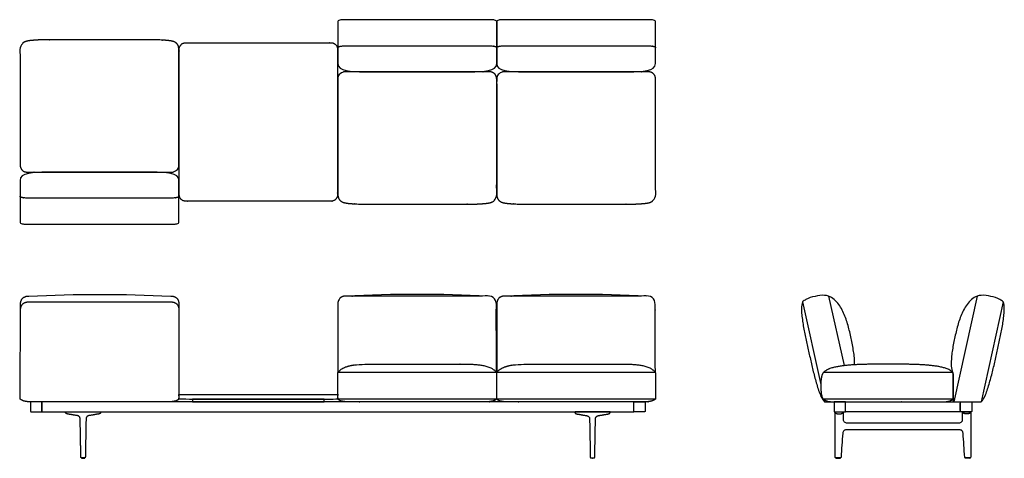
# Model space of a CAD drawing. Units: inches. Extents: x -56 to 117, y 0 to 77.
import ezdxf

# ---------------------------------------------------------------- set-up
doc = ezdxf.new("R2010")
doc.units = ezdxf.units.IN
doc.header["$MEASUREMENT"] = 0
doc.layers.add('Layer 01', color=18, linetype='Continuous', true_color=0x000000)

msp = doc.modelspace()

# ---------------------------------------------------------------- linework, layer by layer
at = {"layer": 'Layer 01'}
for p, q in [((86.5, 28.58), (89.22, 16.32)), ((112.67, 28.58), (108.54, 9.94)), ((-55.98, 10.41), (-55.92, 27.11)), ((-54.48, 27.55), (-29.44, 27.55)), ((-28, 27.11), (-28, 10.41)), ((81.9, 27.55), (85.12, 13.03)), ((117.28, 27.55), (113.37, 9.94)), ((27.96, 15.13), (0, 15.13)), ((55.96, 15.13), (28, 15.13)), ((108.43, 15.13), (85.59, 15.13)), ((-2.38, 10.44), (-25.62, 10.44)), ((-25.62, 10.44), (-25.62, 9.94)), ((-2.38, 9.94), (-2.38, 10.44)), ((27.96, 10.41), (0, 10.41)), ((55.96, 10.41), (28, 10.41)), ((108.43, 10.41), (85.61, 10.41)), ((-30, 9.94), (-53.96, 9.94)), ((52.14, 9.94), (-52.14, 9.94)), ((-52.14, 9.94), (-52.14, 8.17)), ((-25.62, 9.94), (-2.38, 9.94)), ((52.14, 8.17), (52.14, 9.94)), ((85.72, 10.32), (85.8, 9.94)), ((89.46, 8.17), (89.46, 9.94)), ((89.46, 9.94), (109.71, 9.94)), ((109.71, 9.94), (109.71, 8.17)), ((-52.14, 8.17), (52.14, 8.17)), ((109.71, 8.17), (89.46, 8.17))]:
    msp.add_line(p, q, dxfattribs=at)
at = {"layer": 'Layer 01', "extrusion": (0, 0, -1)}
msp.add_arc((41.96, -239.87), 268.74, 87.3293, 92.6707, dxfattribs=at)
at = {"layer": 'Layer 01'}
for centre in [(13.96, -239.87), (41.96, -239.87)]:
    msp.add_arc(centre, 268.74, 87.3293, 92.6707, dxfattribs=at)
at = {"layer": 'Layer 01', "lineweight": -3}
for points in [[(23.25, 68.09), (17.08, 68.09), (10.92, 68.09), (4.75, 68.09), (2.3, 68.09), (0, 68.18), (0, 69.56), (0, 72.02), (0, 74.48), (0, 76.94), (0.04, 77.05), (0.1, 77.11), (0.31, 77.17), (0.42, 77.2), (0.62, 77.23), (0.72, 77.24), (0.92, 77.25), (1.03, 77.26), (1.23, 77.27), (1.34, 77.27), (1.44, 77.27), (9.81, 77.27), (18.19, 77.27), (26.56, 77.27), (26.66, 77.27), (26.77, 77.27), (26.97, 77.26), (27.08, 77.25), (27.28, 77.24), (27.38, 77.23), (27.58, 77.2), (27.69, 77.17), (27.9, 77.11), (27.96, 77.05), (28, 76.94), (28, 74.48), (28, 72.02), (28, 69.56), (28, 68.18), (25.7, 68.09), (23.25, 68.09)], [(51.25, 68.09), (45.08, 68.09), (38.92, 68.09), (32.75, 68.09), (30.3, 68.09), (28, 68.18), (28, 69.56), (28, 72.02), (28, 74.48), (28, 76.94), (28.04, 77.05), (28.1, 77.11), (28.31, 77.17), (28.42, 77.2), (28.62, 77.23), (28.72, 77.24), (28.92, 77.25), (29.03, 77.26), (29.23, 77.27), (29.34, 77.27), (29.44, 77.27), (37.81, 77.27), (46.19, 77.27), (54.56, 77.27), (54.66, 77.27), (54.77, 77.27), (54.97, 77.26), (55.08, 77.25), (55.28, 77.24), (55.38, 77.23), (55.58, 77.2), (55.69, 77.17), (55.9, 77.11), (55.96, 77.05), (56, 76.94), (56, 74.48), (56, 72.02), (56, 69.56), (56, 68.18), (53.7, 68.09), (51.25, 68.09)], [(-51.25, 50.41), (-45.08, 50.41), (-38.92, 50.41), (-32.75, 50.41), (-30.3, 50.41), (-28, 50.32), (-28, 48.94), (-28, 46.48), (-28, 44.02), (-28, 41.56), (-28.04, 41.45), (-28.1, 41.39), (-28.31, 41.33), (-28.42, 41.3), (-28.62, 41.27), (-28.72, 41.26), (-28.92, 41.25), (-29.03, 41.24), (-29.23, 41.23), (-29.34, 41.23), (-29.44, 41.23), (-37.81, 41.23), (-46.19, 41.23), (-54.56, 41.23), (-54.66, 41.23), (-54.77, 41.23), (-54.97, 41.24), (-55.08, 41.25), (-55.28, 41.26), (-55.38, 41.27), (-55.58, 41.3), (-55.69, 41.33), (-55.9, 41.39), (-55.96, 41.45), (-56, 41.56), (-56, 44.02), (-56, 46.48), (-56, 48.94), (-56, 50.32), (-53.7, 50.41), (-51.25, 50.41)]]:
    msp.add_open_spline(points, degree=3, knots=[37.727149, 37.727149, 37.727149, 37.727149, 56.227149, 56.227149, 56.227149, 57.227149, 57.227149, 57.227149, 58.830297, 58.830297, 58.830297, 59.830297, 59.830297, 60.830297, 60.830297, 61.830297, 61.830297, 62.830297, 62.830297, 63.830297, 63.830297, 63.830297, 88.954297, 88.954297, 88.954297, 89.954297, 89.954297, 90.954297, 90.954297, 91.954297, 91.954297, 92.954297, 92.954297, 93.954297, 93.954297, 93.954297, 95.557446, 95.557446, 95.557446, 96.557446, 96.557446, 96.557446, 96.557446], dxfattribs=at)
at = {"layer": 'Layer 01'}
for points, degree, knots in [([(-56, 51.83), (-56, 61.83), (-56, 71.82), (-56.01, 72.19), (-55.81, 72.91), (-55.23, 73.38), (-54.52, 73.55), (-53.79, 73.62), (-53.07, 73.68), (-52.34, 73.71), (-51.61, 73.72), (-51.25, 73.72), (-42, 73.72), (-32.75, 73.72), (-32.39, 73.72), (-31.66, 73.71), (-30.93, 73.68), (-30.21, 73.62), (-29.48, 73.55), (-28.77, 73.38), (-28.19, 72.91), (-27.99, 72.19), (-28, 71.82), (-28, 61.83), (-28, 51.83), (-27.99, 51.52), (-28.18, 50.92), (-28.66, 50.51), (-29.27, 50.39), (-29.89, 50.41), (-30.5, 50.41), (-31.12, 50.41), (-31.74, 50.41), (-32.04, 50.41), (-42, 50.41), (-51.96, 50.41), (-52.26, 50.41), (-52.88, 50.41), (-53.5, 50.41), (-54.11, 50.41), (-54.73, 50.39), (-55.34, 50.51), (-55.82, 50.92), (-56.01, 51.52), (-56, 51.83)], 2, [90.406539, 90.406539, 90.406539, 110.40254, 110.40254, 111.40254, 112.40254, 113.40254, 114.40254, 115.40254, 116.40254, 117.40254, 118.40254, 118.40254, 136.90254, 136.90254, 137.90254, 138.90254, 139.90254, 140.90254, 141.90254, 142.90254, 143.90254, 144.90254, 144.90254, 164.89854, 164.89854, 165.89854, 166.89854, 167.89854, 168.89854, 169.89854, 170.89854, 171.89854, 172.89854, 172.89854, 192.809079, 192.809079, 193.809079, 194.809079, 195.809079, 196.809079, 197.809079, 198.809079, 199.809079, 200.809079, 200.809079, 200.809079]), ([(0, 72.34), (0.08, 72.52), (0.48, 72.6), (0.86, 72.65), (1.25, 72.66), (1.44, 72.66), (14, 72.66), (26.56, 72.66), (26.75, 72.66), (27.14, 72.65), (27.52, 72.6), (27.92, 72.52), (28, 72.34)], 2, [-4, -4, -4, -3, -2, -1, 0, 0, 25.124, 25.124, 26.124, 27.124, 28.124, 29.124, 29.124, 29.124]), ([(28, 72.34), (28.08, 72.52), (28.48, 72.6), (28.86, 72.65), (29.25, 72.66), (29.44, 72.66), (42, 72.66), (54.56, 72.66), (54.75, 72.66), (55.14, 72.65), (55.52, 72.6), (55.92, 72.52), (56, 72.34)], 2, [-4, -4, -4, -3, -2, -1, 0, 0, 25.124, 25.124, 26.124, 27.124, 28.124, 29.124, 29.124, 29.124]), ([(28, 66.67), (28, 56.67), (28, 46.68), (28.01, 46.31), (27.81, 45.59), (27.23, 45.12), (26.52, 44.95), (25.79, 44.88), (25.07, 44.82), (24.34, 44.79), (23.61, 44.78), (23.25, 44.78), (14, 44.78), (4.75, 44.78), (4.39, 44.78), (3.66, 44.79), (2.93, 44.82), (2.21, 44.88), (1.48, 44.95), (0.77, 45.12), (0.19, 45.59), (-0.01, 46.31), (0, 46.68), (0, 56.67), (0, 66.67), (-0.01, 66.98), (0.18, 67.58), (0.66, 67.99), (1.27, 68.11), (1.89, 68.09), (2.5, 68.09), (3.12, 68.09), (3.74, 68.09), (4.04, 68.09), (14, 68.09), (23.96, 68.09), (24.26, 68.09), (24.88, 68.09), (25.5, 68.09), (26.11, 68.09), (26.73, 68.11), (27.34, 67.99), (27.82, 67.58), (28.01, 66.98), (28, 66.67)], 2, [90.406539, 90.406539, 90.406539, 110.40254, 110.40254, 111.40254, 112.40254, 113.40254, 114.40254, 115.40254, 116.40254, 117.40254, 118.40254, 118.40254, 136.90254, 136.90254, 137.90254, 138.90254, 139.90254, 140.90254, 141.90254, 142.90254, 143.90254, 144.90254, 144.90254, 164.89854, 164.89854, 165.89854, 166.89854, 167.89854, 168.89854, 169.89854, 170.89854, 171.89854, 172.89854, 172.89854, 192.809079, 192.809079, 193.809079, 194.809079, 195.809079, 196.809079, 197.809079, 198.809079, 199.809079, 200.809079, 200.809079, 200.809079]), ([(56, 66.67), (56, 56.67), (56, 46.68), (56.01, 46.31), (55.81, 45.59), (55.23, 45.12), (54.52, 44.95), (53.79, 44.88), (53.07, 44.82), (52.34, 44.79), (51.61, 44.78), (51.25, 44.78), (42, 44.78), (32.75, 44.78), (32.39, 44.78), (31.66, 44.79), (30.93, 44.82), (30.21, 44.88), (29.48, 44.95), (28.77, 45.12), (28.19, 45.59), (27.99, 46.31), (28, 46.68), (28, 56.67), (28, 66.67), (27.99, 66.98), (28.18, 67.58), (28.66, 67.99), (29.27, 68.11), (29.89, 68.09), (30.5, 68.09), (31.12, 68.09), (31.74, 68.09), (32.04, 68.09), (42, 68.09), (51.96, 68.09), (52.26, 68.09), (52.88, 68.09), (53.5, 68.09), (54.11, 68.09), (54.73, 68.11), (55.34, 67.99), (55.82, 67.58), (56.01, 66.98), (56, 66.67)], 2, [90.406539, 90.406539, 90.406539, 110.40254, 110.40254, 111.40254, 112.40254, 113.40254, 114.40254, 115.40254, 116.40254, 117.40254, 118.40254, 118.40254, 136.90254, 136.90254, 137.90254, 138.90254, 139.90254, 140.90254, 141.90254, 142.90254, 143.90254, 144.90254, 144.90254, 164.89854, 164.89854, 165.89854, 166.89854, 167.89854, 168.89854, 169.89854, 170.89854, 171.89854, 172.89854, 172.89854, 192.809079, 192.809079, 193.809079, 194.809079, 195.809079, 196.809079, 197.809079, 198.809079, 199.809079, 200.809079, 200.809079, 200.809079]), ([(-28, 46.16), (-28.08, 45.98), (-28.48, 45.9), (-28.86, 45.85), (-29.25, 45.84), (-29.44, 45.84), (-42, 45.84), (-54.56, 45.84), (-54.75, 45.84), (-55.14, 45.85), (-55.52, 45.9), (-55.92, 45.98), (-56, 46.16)], 2, [-4, -4, -4, -3, -2, -1, 0, 0, 25.124, 25.124, 26.124, 27.124, 28.124, 29.124, 29.124, 29.124]), ([(27.96, 15.13), (27.94, 21.12), (27.92, 27.11), (27.93, 27.5), (27.61, 28.24), (26.88, 28.59), (26.48, 28.58), (13.96, 28.58), (1.44, 28.58), (1.04, 28.59), (0.31, 28.24), (-0.01, 27.5), (0, 27.11), (0, 21.12), (0, 15.13)], 2, [-17.503353, -17.503353, -17.503353, 0, 0, 1, 2, 3, 3, 28.044, 28.044, 29.044, 30.044, 31.044, 31.044, 43.025556, 43.025556, 43.025556]), ([(55.96, 15.13), (55.94, 21.12), (55.92, 27.11), (55.93, 27.5), (55.61, 28.24), (54.88, 28.59), (54.48, 28.58), (41.96, 28.58), (29.44, 28.58), (29.04, 28.59), (28.31, 28.24), (27.99, 27.5), (28, 27.11), (28, 21.12), (28, 15.13)], 2, [-17.503353, -17.503353, -17.503353, 0, 0, 1, 2, 3, 3, 28.044, 28.044, 29.044, 30.044, 31.044, 31.044, 43.025556, 43.025556, 43.025556]), ([(91.06, 16.47, 0), (91.07, 16.68, 0), (91.07, 16.89, 0), (91.05, 17.49, 0), (91.02, 17.88, 0), (90.93, 18.65, 0), (90.87, 19.03, 0), (90.74, 19.8, 0), (90.67, 20.18, 0), (90.52, 20.94, 0), (90.43, 21.32, 0), (90.26, 22.08, 0), (90.17, 22.46, 0), (89.98, 23.21, 0), (89.88, 23.59, 0), (89.65, 24.33, 0), (89.52, 24.7, 0), (89.23, 25.42, 0), (89.07, 25.77, 0), (88.71, 26.46, 0), (88.51, 26.79, 0), (88.05, 27.42, 0), (87.78, 27.71, 0), (87.19, 28.22, 0), (86.86, 28.42, 0), (86.5, 28.58, 0), (86.26, 28.65, 0), (85.47, 28.78, 0), (84.09, 28.56, 0), (82.75, 28.18, 0), (82.08, 27.72, 0), (81.9, 27.55, 0), (81.77, 27.19, 0), (81.71, 26.82, 0), (81.71, 26.05, 0), (81.73, 25.67, 0), (81.81, 24.92, 0), (81.85, 24.54, 0), (81.96, 23.79, 0), (82.02, 23.41, 0), (82.15, 22.67, 0), (82.22, 22.29, 0), (82.38, 21.55, 0), (82.46, 21.18, 0), (82.62, 20.43, 0), (82.7, 20.06, 0), (82.87, 19.32, 0), (82.95, 18.95, 0), (83.11, 18.21, 0), (83.2, 17.84, 0), (83.36, 17.1, 0), (83.44, 16.73, 0), (83.62, 15.99, 0), (83.71, 15.62, 0), (83.89, 14.88, 0), (83.99, 14.51, 0), (84.19, 13.78, 0), (84.29, 13.41, 0), (84.5, 12.68, 0), (84.62, 12.32, 0), (84.86, 11.6, 0), (85, 11.25, 0), (85.3, 10.54, 0), (85.5, 10.23, 0), (85.76, 9.94, 0), (86.34, 9.94, 0), (86.93, 9.94, 0), (87.51, 9.94, 0)], 3, [14.757495, 14.757495, 14.757495, 14.757495, 15.29645, 15.29645, 16.29645, 16.29645, 17.29645, 17.29645, 18.29645, 18.29645, 19.29645, 19.29645, 20.29645, 20.29645, 21.29645, 21.29645, 22.29645, 22.29645, 23.29645, 23.29645, 24.29645, 24.29645, 25.29645, 25.29645, 26.29645, 26.29645, 26.29645, 26.445205, 26.7868, 27.128396, 27.277151, 27.277151, 27.277151, 28.277151, 28.277151, 29.277151, 29.277151, 30.277151, 30.277151, 31.277151, 31.277151, 32.277151, 32.277151, 33.277151, 33.277151, 34.277151, 34.277151, 35.277151, 35.277151, 36.277151, 36.277151, 37.277151, 37.277151, 38.277151, 38.277151, 39.277151, 39.277151, 40.277151, 40.277151, 41.277151, 41.277151, 42.277151, 42.277151, 43.277151, 43.277151, 43.277151, 45.029528, 45.029528, 45.029528, 45.029528]), ([(113.41, 9.94, 0), (111.76, 9.94, 0), (110.12, 9.94, 0), (108.47, 9.94, 0), (108.47, 11.57, 0), (108.47, 13.2, 0), (108.47, 14.82, 0), (108.29, 15.17, 0), (108.18, 15.54, 0), (108.11, 16.32, 0), (108.09, 16.71, 0), (108.13, 17.49, 0), (108.16, 17.88, 0), (108.25, 18.65, 0), (108.3, 19.03, 0), (108.43, 19.8, 0), (108.5, 20.18, 0), (108.66, 20.94, 0), (108.74, 21.32, 0), (108.91, 22.08, 0), (109, 22.46, 0), (109.19, 23.21, 0), (109.29, 23.59, 0), (109.53, 24.33, 0), (109.65, 24.7, 0), (109.94, 25.42, 0), (110.1, 25.77, 0), (110.46, 26.46, 0), (110.67, 26.79, 0), (111.13, 27.42, 0), (111.39, 27.71, 0), (111.98, 28.22, 0), (112.31, 28.42, 0), (112.67, 28.58, 0), (112.91, 28.65, 0), (113.71, 28.78, 0), (115.08, 28.56, 0), (116.42, 28.18, 0), (117.09, 27.72, 0), (117.28, 27.55, 0), (117.4, 27.19, 0), (117.46, 26.82, 0), (117.46, 26.05, 0), (117.44, 25.67, 0), (117.37, 24.92, 0), (117.32, 24.54, 0), (117.21, 23.79, 0), (117.15, 23.41, 0), (117.02, 22.67, 0), (116.95, 22.29, 0), (116.8, 21.55, 0), (116.72, 21.18, 0), (116.55, 20.43, 0), (116.47, 20.06, 0), (116.31, 19.32, 0), (116.22, 18.95, 0), (116.06, 18.21, 0), (115.98, 17.84, 0), (115.81, 17.1, 0), (115.73, 16.73, 0), (115.56, 15.99, 0), (115.47, 15.62, 0), (115.28, 14.88, 0), (115.19, 14.51, 0), (114.99, 13.78, 0), (114.88, 13.41, 0), (114.67, 12.68, 0), (114.56, 12.32, 0), (114.31, 11.6, 0), (114.17, 11.25, 0), (113.88, 10.54, 0), (113.67, 10.23, 0), (113.41, 9.94, 0)], 3, [3.470758, 3.470758, 3.470758, 3.470758, 8.415758, 8.415758, 8.415758, 13.29645, 13.29645, 13.29645, 14.29645, 14.29645, 15.29645, 15.29645, 16.29645, 16.29645, 17.29645, 17.29645, 18.29645, 18.29645, 19.29645, 19.29645, 20.29645, 20.29645, 21.29645, 21.29645, 22.29645, 22.29645, 23.29645, 23.29645, 24.29645, 24.29645, 25.29645, 25.29645, 26.29645, 26.29645, 26.29645, 26.445205, 26.7868, 27.128396, 27.277151, 27.277151, 27.277151, 28.277151, 28.277151, 29.277151, 29.277151, 30.277151, 30.277151, 31.277151, 31.277151, 32.277151, 32.277151, 33.277151, 33.277151, 34.277151, 34.277151, 35.277151, 35.277151, 36.277151, 36.277151, 37.277151, 37.277151, 38.277151, 38.277151, 39.277151, 39.277151, 40.277151, 40.277151, 41.277151, 41.277151, 42.277151, 42.277151, 43.277151, 43.277151, 43.277151, 43.277151]), ([(27.96, 10.41), (27.96, 12.77), (27.96, 15.13), (27.41, 15.81), (25.76, 16.37), (24.07, 16.57), (23.21, 16.57), (14, 16.57), (4.75, 16.57), (3.89, 16.57), (2.2, 16.37), (0.55, 15.81), (0, 15.13), (0, 12.77), (0, 10.41), (0.28, 10.19), (0.95, 10), (1.65, 9.94), (2, 9.94), (14, 9.94), (25.96, 9.94), (26.31, 9.94), (27, 10), (27.68, 10.19), (27.96, 10.41)], 2, [55.218, 55.218, 55.218, 59.936, 59.936, 60.936, 61.936, 62.936, 62.936, 81.436, 81.436, 82.436, 83.436, 84.436, 84.436, 89.154, 89.154, 90.154, 91.154, 92.154, 92.154, 116.154, 116.154, 117.154, 118.154, 119.154, 119.154, 119.154]), ([(55.96, 10.41), (55.96, 12.77), (55.96, 15.13), (55.41, 15.81), (53.76, 16.37), (52.07, 16.57), (51.21, 16.57), (42, 16.57), (32.75, 16.57), (31.89, 16.57), (30.2, 16.37), (28.55, 15.81), (28, 15.13), (28, 12.77), (28, 10.41), (28.28, 10.19), (28.95, 10), (29.65, 9.94), (30, 9.94), (42, 9.94), (53.96, 9.94), (54.31, 9.94), (55, 10), (55.68, 10.19), (55.96, 10.41)], 2, [55.218, 55.218, 55.218, 59.936, 59.936, 60.936, 61.936, 62.936, 62.936, 81.436, 81.436, 82.436, 83.436, 84.436, 84.436, 89.154, 89.154, 90.154, 91.154, 92.154, 92.154, 116.154, 116.154, 117.154, 118.154, 119.154, 119.154, 119.154]), ([(85.59, 15.13, 0), (86.22, 15.69, 0), (87.85, 16.13, 0), (89.51, 16.36, 0), (91.17, 16.49, 0), (92.84, 16.55, 0), (94.51, 16.57, 0), (96.17, 16.57, 0), (97.84, 16.57, 0), (99.51, 16.57, 0), (101.18, 16.55, 0), (102.85, 16.49, 0), (104.51, 16.36, 0), (106.16, 16.13, 0), (107.79, 15.69, 0), (108.43, 15.13, 0), (108.43, 12.77, 0), (108.43, 10.41, 0), (108.15, 10.19, 0), (107.47, 10, 0), (106.78, 9.94, 0), (106.43, 9.94, 0), (97.01, 9.94, 0), (87.59, 9.94, 0), (87.32, 9.94, 0), (86.78, 9.97, 0), (86.25, 10.08, 0), (85.74, 10.26, 0), (85.38, 10.67, 0), (85.23, 11.19, 0), (85.16, 11.72, 0), (85.12, 12.26, 0), (85.11, 12.8, 0), (85.12, 13.34, 0), (85.16, 13.87, 0), (85.25, 14.41, 0), (85.41, 14.93, 0), (85.59, 15.13, 0)], 2, [0, 0, 0, 1, 2, 3, 4, 5, 6, 7, 8, 9, 10, 11, 12, 13, 14, 14, 18.718, 18.718, 19.718, 20.718, 21.718, 21.718, 40.558, 40.558, 41.558, 42.558, 43.558, 44.558, 45.558, 46.558, 47.558, 48.558, 49.558, 50.558, 51.558, 52.558, 53.558, 53.558, 53.558]), ([(-43.91, 7.51), (-43.88, 7.51), (-43.53, 7.57), (-43.18, 7.63), (-42.83, 7.69), (-42.48, 7.75), (-42.15, 7.81), (-42.11, 7.82), (-42.08, 7.82), (-42.04, 7.84), (-42, 7.85), (-41.93, 7.88), (-41.9, 7.9), (-41.87, 7.93), (-41.85, 7.96), (-41.8, 8.02), (-41.79, 8.06), (-41.78, 8.09), (-41.77, 8.13), (-41.78, 8.17), (-43.02, 8.17), (-44.27, 8.17), (-45.51, 8.17), (-46.76, 8.17), (-48.01, 8.17), (-48.01, 8.13), (-48, 8.09), (-47.99, 8.06), (-47.98, 8.02), (-47.93, 7.96), (-47.91, 7.93), (-47.88, 7.9), (-47.85, 7.88), (-47.78, 7.85), (-47.74, 7.84), (-47.71, 7.82), (-47.67, 7.82), (-47.63, 7.81), (-47.31, 7.75), (-46.95, 7.69), (-46.6, 7.63), (-46.25, 7.57), (-45.9, 7.51), (-45.87, 7.51), (-45.82, 7.5), (-45.77, 7.48), (-45.73, 7.46), (-45.68, 7.44), (-45.6, 7.37), (-45.56, 7.34), (-45.52, 7.3), (-45.49, 7.26), (-45.45, 7.16), (-45.43, 7.12), (-45.41, 7.07), (-45.41, 7.01), (-45.41, 6.96), (-45.38, 5.6), (-45.36, 4.25), (-45.33, 2.89), (-45.31, 1.53), (-45.28, 0.18), (-45.28, 0.16), (-45.28, 0.15), (-45.28, 0.14), (-45.27, 0.13), (-45.26, 0.12), (-45.25, 0.11), (-45.24, 0.11), (-45.23, 0.1), (-45.22, 0.1), (-45.2, 0.1), (-45.08, 0.1), (-44.95, 0.1), (-44.83, 0.1), (-44.7, 0.1), (-44.58, 0.1), (-44.56, 0.1), (-44.55, 0.1), (-44.54, 0.11), (-44.53, 0.11), (-44.52, 0.12), (-44.51, 0.13), (-44.51, 0.14), (-44.5, 0.15), (-44.5, 0.16), (-44.5, 0.18), (-44.47, 1.53), (-44.45, 2.89), (-44.42, 4.25), (-44.4, 5.6), (-44.37, 6.96), (-44.37, 7.01), (-44.37, 7.07), (-44.35, 7.12), (-44.34, 7.16), (-44.29, 7.26), (-44.26, 7.3), (-44.22, 7.34), (-44.19, 7.37), (-44.1, 7.44), (-44.06, 7.46), (-44.01, 7.48), (-43.96, 7.5), (-43.91, 7.51)], 5, [3, 3, 3, 3, 3, 3, 3.048009, 3.641075, 3.641075, 3.641075, 3.641075, 3.641075, 4.641075, 4.641075, 4.641075, 4.641075, 5.641075, 5.641075, 5.641075, 5.641075, 6.641075, 6.641075, 6.641075, 6.641075, 6.641075, 12.871075, 12.871075, 12.871075, 12.871075, 12.871075, 13.871075, 13.871075, 13.871075, 13.871075, 14.871075, 14.871075, 14.871075, 14.871075, 15.871075, 15.871075, 15.871075, 15.871075, 15.871075, 16.464141, 16.51215, 16.51215, 16.51215, 16.51215, 16.51215, 17.51216, 17.51216, 17.51216, 17.51216, 18.512169, 18.512169, 18.512169, 18.512169, 19.51215, 19.51215, 19.51215, 19.51215, 19.51215, 26.298067, 26.298067, 26.298067, 26.298067, 26.298067, 26.35886, 26.35886, 26.35886, 26.35886, 26.35886, 26.422416, 26.422416, 26.422416, 26.422416, 26.422416, 27.050503, 27.050503, 27.050503, 27.050503, 27.050503, 27.114058, 27.114058, 27.114058, 27.114058, 27.114058, 27.174851, 27.174851, 27.174851, 27.174851, 27.174851, 33.960768, 33.960768, 33.960768, 33.960768, 33.960768, 34.960768, 34.960768, 34.960768, 34.960768, 35.960768, 35.960768, 35.960768, 35.960768, 36.960768, 36.960768, 36.960768, 36.960768, 36.960768, 36.960768]), ([(43.91, 7.51), (43.88, 7.51), (43.53, 7.57), (43.18, 7.63), (42.83, 7.69), (42.48, 7.75), (42.15, 7.81), (42.11, 7.82), (42.08, 7.82), (42.04, 7.84), (42, 7.85), (41.93, 7.88), (41.9, 7.9), (41.87, 7.93), (41.85, 7.96), (41.8, 8.02), (41.79, 8.06), (41.78, 8.09), (41.77, 8.13), (41.78, 8.17), (43.02, 8.17), (44.27, 8.17), (45.51, 8.17), (46.76, 8.17), (48.01, 8.17), (48.01, 8.13), (48, 8.09), (47.99, 8.06), (47.98, 8.02), (47.93, 7.96), (47.91, 7.93), (47.88, 7.9), (47.85, 7.88), (47.78, 7.85), (47.74, 7.84), (47.71, 7.82), (47.67, 7.82), (47.63, 7.81), (47.31, 7.75), (46.95, 7.69), (46.6, 7.63), (46.25, 7.57), (45.9, 7.51), (45.87, 7.51), (45.82, 7.5), (45.77, 7.48), (45.73, 7.46), (45.68, 7.44), (45.6, 7.37), (45.56, 7.34), (45.52, 7.3), (45.49, 7.26), (45.45, 7.16), (45.43, 7.12), (45.41, 7.07), (45.41, 7.01), (45.41, 6.96), (45.38, 5.6), (45.36, 4.25), (45.33, 2.89), (45.31, 1.53), (45.28, 0.18), (45.28, 0.16), (45.28, 0.15), (45.28, 0.14), (45.27, 0.13), (45.26, 0.12), (45.25, 0.11), (45.24, 0.11), (45.23, 0.1), (45.22, 0.1), (45.2, 0.1), (45.08, 0.1), (44.95, 0.1), (44.83, 0.1), (44.7, 0.1), (44.58, 0.1), (44.56, 0.1), (44.55, 0.1), (44.54, 0.11), (44.53, 0.11), (44.52, 0.12), (44.51, 0.13), (44.51, 0.14), (44.5, 0.15), (44.5, 0.16), (44.5, 0.18), (44.47, 1.53), (44.45, 2.89), (44.42, 4.25), (44.4, 5.6), (44.37, 6.96), (44.37, 7.01), (44.37, 7.07), (44.35, 7.12), (44.34, 7.16), (44.29, 7.26), (44.26, 7.3), (44.22, 7.34), (44.19, 7.37), (44.1, 7.44), (44.06, 7.46), (44.01, 7.48), (43.96, 7.5), (43.91, 7.51)], 5, [3, 3, 3, 3, 3, 3, 3.048009, 3.641075, 3.641075, 3.641075, 3.641075, 3.641075, 4.641075, 4.641075, 4.641075, 4.641075, 5.641075, 5.641075, 5.641075, 5.641075, 6.641075, 6.641075, 6.641075, 6.641075, 6.641075, 12.871075, 12.871075, 12.871075, 12.871075, 12.871075, 13.871075, 13.871075, 13.871075, 13.871075, 14.871075, 14.871075, 14.871075, 14.871075, 15.871075, 15.871075, 15.871075, 15.871075, 15.871075, 16.464141, 16.51215, 16.51215, 16.51215, 16.51215, 16.51215, 17.51216, 17.51216, 17.51216, 17.51216, 18.512169, 18.512169, 18.512169, 18.512169, 19.51215, 19.51215, 19.51215, 19.51215, 19.51215, 26.298067, 26.298067, 26.298067, 26.298067, 26.298067, 26.35886, 26.35886, 26.35886, 26.35886, 26.35886, 26.422416, 26.422416, 26.422416, 26.422416, 26.422416, 27.050503, 27.050503, 27.050503, 27.050503, 27.050503, 27.114058, 27.114058, 27.114058, 27.114058, 27.114058, 27.174851, 27.174851, 27.174851, 27.174851, 27.174851, 33.960768, 33.960768, 33.960768, 33.960768, 33.960768, 34.960768, 34.960768, 34.960768, 34.960768, 35.960768, 35.960768, 35.960768, 35.960768, 36.960768, 36.960768, 36.960768, 36.960768, 36.960768, 36.960768]), ([(109.49, 6.24), (102.89, 6.24), (96.29, 6.24), (89.68, 6.24), (89.6, 6.24), (89.52, 6.26), (89.37, 6.32), (89.3, 6.37), (89.18, 6.48), (89.14, 6.55), (89.07, 6.7), (89.06, 6.78), (89.06, 6.87), (89.06, 7.3), (89.06, 7.74), (89.06, 8.17), (88.58, 8.17), (88.11, 8.17), (87.64, 8.17), (87.64, 5.51), (87.64, 2.84), (87.64, 0.18), (87.64, 0.13), (87.66, 0.1), (87.71, 0.1), (88.01, 0.1), (88.31, 0.1), (88.61, 0.1), (88.66, 0.1), (88.68, 0.13), (88.69, 0.17), (88.78, 1.59), (88.88, 3.02), (88.98, 4.44), (88.98, 4.52), (89, 4.59), (89.07, 4.74), (89.12, 4.8), (89.23, 4.91), (89.3, 4.95), (89.45, 5.01), (89.52, 5.02), (89.6, 5.02), (96.26, 5.02), (102.92, 5.02), (109.57, 5.02), (109.65, 5.02), (109.73, 5.01), (109.88, 4.95), (109.94, 4.91), (110.06, 4.8), (110.1, 4.74), (110.17, 4.59), (110.19, 4.52), (110.2, 4.44), (110.29, 3.02), (110.39, 1.59), (110.49, 0.17), (110.49, 0.13), (110.52, 0.1), (110.56, 0.1), (110.86, 0.1), (111.16, 0.1), (111.46, 0.1), (111.51, 0.1), (111.54, 0.13), (111.54, 0.18), (111.54, 2.84), (111.54, 5.51), (111.54, 8.17), (111.06, 8.17), (110.59, 8.17), (110.11, 8.17), (110.11, 7.74), (110.11, 7.3), (110.11, 6.87), (110.11, 6.78), (110.1, 6.7), (110.04, 6.55), (109.99, 6.48), (109.87, 6.37), (109.81, 6.32), (109.65, 6.26), (109.57, 6.24), (109.49, 6.24)], 3, [6.727426, 6.727426, 6.727426, 6.727426, 26.533833, 26.533833, 26.533833, 27.533833, 27.533833, 28.533833, 28.533833, 29.533833, 29.533833, 30.533833, 30.533833, 30.533833, 31.839459, 31.839459, 31.839459, 33.261259, 33.261259, 33.261259, 41.254262, 41.254262, 41.254262, 42.254262, 42.254262, 42.254262, 43.148395, 43.148395, 43.148395, 44.148395, 44.148395, 44.148395, 48.424704, 48.424704, 48.424704, 49.424704, 49.424704, 50.424704, 50.424704, 51.424704, 51.424704, 52.424704, 52.424704, 52.424704, 72.39633, 72.39633, 72.39633, 73.39633, 73.39633, 74.39633, 74.39633, 75.39633, 75.39633, 76.39633, 76.39633, 76.39633, 80.672639, 80.672639, 80.672639, 81.672639, 81.672639, 81.672639, 82.566773, 82.566773, 82.566773, 83.566773, 83.566773, 83.566773, 91.559775, 91.559775, 91.559775, 92.981575, 92.981575, 92.981575, 94.287201, 94.287201, 94.287201, 95.287201, 95.287201, 96.287201, 96.287201, 97.287201, 97.287201, 98.287201, 98.287201, 98.287201, 98.287201]), ([(-44.61, 0.02), (-44.61, 0.01), (-44.62, 0), (-44.63, 0), (-44.89, 0), (-45.16, 0), (-45.16, 0), (-45.18, 0.01), (-45.18, 0.02), (-45.18, 0.06), (-45.18, 0.1), (-44.89, 0.1), (-44.6, 0.1), (-44.6, 0.06), (-44.61, 0.02)], 2, [0, 0, 0, 1, 2, 2, 2.530142, 2.530142, 3.530142, 4.530142, 4.530142, 4.610503, 4.610503, 5.18343, 5.18343, 5.263791, 5.263791, 5.263791]), ([(44.61, 0.02), (44.61, 0.01), (44.62, 0), (44.63, 0), (44.89, 0), (45.16, 0), (45.16, 0), (45.18, 0.01), (45.18, 0.02), (45.18, 0.06), (45.18, 0.1), (44.89, 0.1), (44.6, 0.1), (44.6, 0.06), (44.61, 0.02)], 2, [0, 0, 0, 1, 2, 2, 2.530142, 2.530142, 3.530142, 4.530142, 4.530142, 4.610503, 4.610503, 5.18343, 5.18343, 5.263791, 5.263791, 5.263791])]:
    msp.add_open_spline(points, degree=degree, knots=knots, dxfattribs=at)
for points, weights, knots in [([(-0.04, 72.06), (-0.04, 73.21), (-1.19, 73.21), (-14, 73.21), (-26.81, 73.21), (-27.96, 73.21), (-27.96, 72.06), (-27.96, 59.25), (-27.96, 46.44), (-27.96, 45.29), (-26.81, 45.29), (-14, 45.29), (-1.19, 45.29), (-0.04, 45.29), (-0.04, 46.44), (-0.04, 59.25), (-0.04, 72.06)], [1, 0.707106781187, 1, 1, 1, 0.707106781187, 1, 1, 1, 0.707106781187, 1, 1, 1, 0.707106781187, 1, 1, 1], [5.409823, 5.409823, 5.409823, 7.213097, 7.213097, 32.837097, 32.837097, 34.640371, 34.640371, 60.264371, 60.264371, 62.067645, 62.067645, 87.691645, 87.691645, 89.494919, 89.494919, 115.118919, 115.118919, 115.118919]), ([(-28, 10.48), (-28, 10.82), (-28, 11.15), (-28, 11.19), (-27.96, 11.19), (-14, 11.19), (-0.04, 11.19), (0, 11.19), (0, 11.15), (0, 10.82), (0, 10.48), (0, 10.44), (-0.04, 10.44), (-14, 10.44), (-27.96, 10.44), (-28, 10.44), (-28, 10.48)], [1, 1, 1, 0.707106781186, 1, 1, 1, 0.707106781187, 1, 1, 1, 0.707106781187, 1, 1, 1, 0.707106781187, 1], [8.069473, 8.069473, 8.069473, 8.962807, 8.962807, 9.025638, 9.025638, 10.022781, 10.022781, 10.085613, 10.085613, 10.978947, 10.978947, 11.041778, 11.041778, 12.038921, 12.038921, 12.101753, 12.101753, 12.101753]), ([(-54.16, 8.3), (-54.16, 9.06), (-54.16, 9.82), (-54.16, 9.94), (-54.03, 9.94), (-53.09, 9.94), (-52.14, 9.94), (-52.14, 9.06), (-52.14, 8.17), (-53.09, 8.17), (-54.03, 8.17), (-54.16, 8.17), (-54.16, 8.3)], [1, 1, 1, 0.707106781187, 1, 1, 1, 1, 1, 1, 1, 0.707106781187, 1], [7.697727, 7.697727, 7.697727, 9.219727, 9.219727, 9.416077, 9.416077, 11.30544, 11.30544, 13.07744, 13.07744, 14.966804, 14.966804, 15.163154, 15.163154, 15.163154]), ([(54.16, 8.3), (54.16, 9.06), (54.16, 9.82), (54.16, 9.94), (54.03, 9.94), (53.09, 9.94), (52.14, 9.94), (52.14, 9.06), (52.14, 8.17), (53.09, 8.17), (54.03, 8.17), (54.16, 8.17), (54.16, 8.3)], [1, 1, 1, 0.707106781187, 1, 1, 1, 1, 1, 1, 1, 0.707106781187, 1], [7.697727, 7.697727, 7.697727, 9.219727, 9.219727, 9.416077, 9.416077, 11.30544, 11.30544, 13.07744, 13.07744, 14.966804, 14.966804, 15.163154, 15.163154, 15.163154]), ([(87.45, 8.3), (87.45, 9.06), (87.45, 9.82), (87.45, 9.94), (87.57, 9.94), (88.52, 9.94), (89.46, 9.94), (89.46, 9.06), (89.46, 8.17), (88.52, 8.17), (87.57, 8.17), (87.45, 8.17), (87.45, 8.3)], [1, 1, 1, 0.707106781187, 1, 1, 1, 1, 1, 1, 1, 0.707106781187, 1], [7.697727, 7.697727, 7.697727, 9.219727, 9.219727, 9.416077, 9.416077, 11.30544, 11.30544, 13.07744, 13.07744, 14.966804, 14.966804, 15.163154, 15.163154, 15.163154]), ([(111.73, 8.3), (111.73, 9.06), (111.73, 9.82), (111.73, 9.94), (111.6, 9.94), (110.66, 9.94), (109.71, 9.94), (109.71, 9.06), (109.71, 8.17), (110.66, 8.17), (111.6, 8.17), (111.73, 8.17), (111.73, 8.3)], [1, 1, 1, 0.707106781187, 1, 1, 1, 1, 1, 1, 1, 0.707106781187, 1], [7.697727, 7.697727, 7.697727, 9.219727, 9.219727, 9.416077, 9.416077, 11.30544, 11.30544, 13.07744, 13.07744, 14.966804, 14.966804, 15.163154, 15.163154, 15.163154]), ([(87.64, 8.17), (87.64, 7.81), (88.35, 7.81), (89.06, 7.81), (89.06, 8.17), (89.06, 8.17), (89.06, 8.17)], [0.999997580202, 0.707107991091, 1, 0.707106781187, 1, 0.999999050358, 0.999998100721], [0.000006, 0.000006, 0.000006, 1.570796, 1.570796, 3.141593, 3.141593, 3.141598, 3.141598, 3.141598]), ([(111.54, 8.17), (111.54, 7.81), (110.83, 7.81), (110.11, 7.81), (110.11, 8.17), (110.11, 8.17), (110.11, 8.17)], [0.999997580202, 0.707107991091, 1, 0.707106781187, 1, 0.999999050358, 0.999998100721], [0.000006, 0.000006, 0.000006, 1.570796, 1.570796, 3.141593, 3.141593, 3.141598, 3.141598, 3.141598]), ([(88.58, 0.1), (88.58, 0.09), (88.58, 0.09), (88.58, 0.05), (88.58, 0.02), (88.58, 0), (88.56, 0), (88.16, 0), (87.76, 0), (87.75, 0), (87.74, 0.02), (87.74, 0.05), (87.74, 0.09), (87.74, 0.09), (87.74, 0.1), (88.16, 0.1), (88.58, 0.1)], [0.997698132629, 0.997689324958, 1, 1, 1, 0.713250449154, 1, 1, 1, 0.713250449154, 1, 1, 1, 0.997689142813, 0.997698012227, 0.997698012227, 0.997698012227], [0.967855, 0.967855, 0.967855, 0.9799, 0.9799, 1.048225, 1.048225, 1.079292, 1.079292, 1.873184, 1.873184, 1.904251, 1.904251, 1.972576, 1.972576, 1.984621, 1.984621, 2.820153, 2.820153, 2.820153]), ([(110.59, 0.1), (110.59, 0.09), (110.59, 0.09), (110.59, 0.05), (110.59, 0.02), (110.59, 0), (110.61, 0), (111.01, 0), (111.41, 0), (111.43, 0), (111.43, 0.02), (111.43, 0.05), (111.43, 0.09), (111.43, 0.09), (111.43, 0.1), (111.01, 0.1), (110.59, 0.1)], [0.997698132629, 0.997689324958, 1, 1, 1, 0.713250449154, 1, 1, 1, 0.713250449154, 1, 1, 1, 0.997689142813, 0.997698012227, 0.997698012227, 0.997698012227], [0.967855, 0.967855, 0.967855, 0.9799, 0.9799, 1.048225, 1.048225, 1.079292, 1.079292, 1.873184, 1.873184, 1.904251, 1.904251, 1.972576, 1.972576, 1.984621, 1.984621, 2.820153, 2.820153, 2.820153])]:
    msp.add_rational_spline(points, weights, degree=2, knots=knots, dxfattribs=at)
for points in [[(-55.92, 27.11), (-55.93, 27.5), (-55.61, 28.24), (-54.88, 28.59), (-54.48, 28.58)], [(-29.44, 28.58), (-29.04, 28.59), (-28.31, 28.24), (-27.99, 27.5), (-28, 27.11)], [(-55.92, 26.09), (-55.93, 26.48), (-55.61, 27.21), (-54.88, 27.57), (-54.48, 27.55)], [(-29.44, 27.55), (-29.04, 27.57), (-28.31, 27.21), (-27.99, 26.48), (-28, 26.09)], [(-53.96, 9.94), (-54.31, 9.94), (-55, 10), (-55.68, 10.19), (-55.96, 10.41)], [(-28, 10.41), (-28.28, 10.19), (-28.95, 10), (-29.65, 9.94), (-30, 9.94)]]:
    msp.add_open_spline(points, degree=2, dxfattribs=at)

doc.saveas('drawing.dxf')
